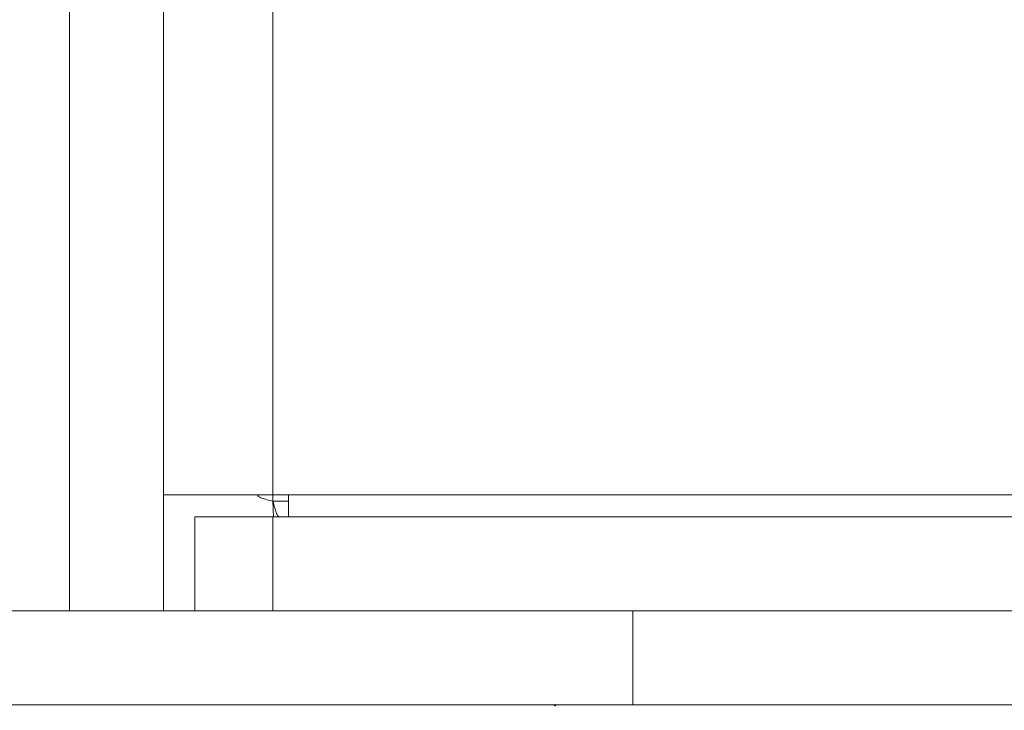
# Model space of a CAD drawing. Units: millimetres. Extents: x 900 to 1313, y 5 to 285.
# Drawn here: x 959 to 960, y 98 to 99 of the extents above; entities that cross this region are included whole.
import ezdxf

# ---------------------------------------------------------------- set-up
doc = ezdxf.new("R2010")
doc.units = ezdxf.units.MM
doc.header["$PDSIZE"] = -1
doc.layers.add('DIMENSIONS', color=252, linetype='Continuous')
doc.styles.get("Standard").update_dxf_attribs({"font": 'arial.ttf'})
doc.dimstyles.new('ISO-25 - ab', dxfattribs={"dimtxt": 3, "dimasz": 2.5, "dimexe": 1.25, "dimexo": 0.625, "dimtad": 1, "dimdec": 0, "dimlfac": 30, "dimrnd": 5, "dimzin": 1, "dimtxsty": 'Standard', "dimcen": 2.5, "dimadec": 0, "dimazin": 0, "dimtfac": 1, "dimtdec": 0, "dimtmove": 0, "dimatfit": 3, "dimfxl": 1, "dimlwd": 15, "dimlwe": 15, "dimarcsym": 0})

# ---------------------------------------------------------------- blocks, each defined once
blk = doc.blocks.new('*D47')
at = {"layer": 'Defpoints', "color": 0, "lineweight": 15, "transparency": 16777216}
for p in [(943.2268, 164.6621), (959.3816, 164.6621), (959.9332, 97.7451)]:
    blk.add_point(p, dxfattribs=at)
at = {"layer": 'DIMENSIONS', "color": 0, "lineweight": 15, "transparency": 16777216}
for p, q in [((958.7566, 164.6621), (941.9768, 164.6621)), ((943.2268, 100.2451), (943.2268, 162.1621)), ((959.3082, 97.7451), (941.9768, 97.7451))]:
    blk.add_line(p, q, dxfattribs=at)
for points in [[(942.8102, 162.1621), (943.6435, 162.1621), (943.2268, 164.6621)], [(942.8102, 100.2451), (943.6435, 100.2451), (943.2268, 97.7451)]]:
    blk.add_solid(points, dxfattribs=at)
at = {"layer": 'DIMENSIONS', "color": 0, "lineweight": 15, "transparency": 16777216, "insert": (940.6792, 131.2036), "char_height": 3, "attachment_point": 5, "rotation": 90}
blk.add_mtext('2010 [79,0"]', dxfattribs=at)
blk = doc.blocks.new('*D48')
at = {"layer": 'Defpoints', "color": 0, "lineweight": 15, "transparency": 16777216}
for p in [(933.3737, 167.01), (1023.4229, 167.01), (959.9332, 97.7451)]:
    blk.add_point(p, dxfattribs=at)
at = {"layer": 'DIMENSIONS', "color": 0, "lineweight": 15, "transparency": 16777216}
for p, q in [((1022.7979, 167.01), (932.1237, 167.01)), ((933.3737, 100.2451), (933.3737, 164.51)), ((959.3082, 97.7451), (932.1237, 97.7451))]:
    blk.add_line(p, q, dxfattribs=at)
for points in [[(932.9571, 164.51), (933.7904, 164.51), (933.3737, 167.01)], [(932.9571, 100.2451), (933.7904, 100.2451), (933.3737, 97.7451)]]:
    blk.add_solid(points, dxfattribs=at)
at = {"layer": 'DIMENSIONS', "color": 0, "lineweight": 15, "transparency": 16777216, "insert": (930.8261, 132.3775), "char_height": 3, "attachment_point": 5, "rotation": 90}
blk.add_mtext('2080 [81,8"]', dxfattribs=at)

msp = doc.modelspace()

# ---------------------------------------------------------------- linework, layer by layer
at = {"color": 7, "linetype": 'Continuous', "lineweight": 15}
for p, q in [((959.1563, 103.3587), (959.1563, 98.5254)), ((959.2563, 98.649), (959.2563, 99.8798)), ((959.2563, 98.649), (959.2563, 98.5254)), ((959.3729, 98.649), (959.2563, 98.649)), ((959.3729, 98.649), (960.9896, 98.649)), ((959.3896, 98.6254), (959.3896, 98.649)), ((959.3729, 98.6421), (959.3736, 98.6257)), ((959.2896, 98.6254), (959.2896, 98.5254)), ((959.3729, 98.6254), (959.2896, 98.6254)), ((959.3729, 98.6254), (959.3729, 98.5254)), ((960.9896, 98.6254), (959.3729, 98.6254)), ((959.7563, 98.5254), (958.9229, 98.5254)), ((959.7563, 98.4254), (959.7563, 98.5254)), ((961.1563, 98.5254), (959.7563, 98.5254)), ((959.7563, 98.4254), (958.9229, 98.4254))]:
    msp.add_line(p, q, dxfattribs=at)
at = {"color": 8, "linetype": 'Continuous', "lineweight": 15}
for p, q in [((959.3729, 98.649), (959.3729, 99.6393)), ((959.3729, 98.6421), (959.3729, 98.649)), ((959.3896, 98.6421), (959.3729, 98.6421)), ((959.6722, 98.4245), (959.6735, 98.4257))]:
    msp.add_line(p, q, dxfattribs=at)
at = {"color": 8, "linetype": 'Continuous', "lineweight": 15, "flags": 128}
msp.add_lwpolyline([(959.6748, 98.4258), (959.6734, 98.4244), (959.6733, 98.4243)], dxfattribs=at)
at = {"color": 7, "linetype": 'Continuous', "lineweight": 15}
for points, knots in [([(959.3563, 98.649), (959.3565, 98.6484), (959.357, 98.6473), (959.3609, 98.6455), (959.3664, 98.6438), (959.3707, 98.6427), (959.3729, 98.6421)], [0, 0, 0, 0, 0.249995, 0.499972, 0.75, 1, 1, 1, 1]), ([(959.3729, 98.6421), (959.3735, 98.6399), (959.3747, 98.6355), (959.3764, 98.63), (959.3781, 98.6262), (959.3793, 98.6257), (959.3798, 98.6254)], [0, 0, 0, 0, 0.250003, 0.500035, 0.750008, 1, 1, 1, 1]), ([(961.1563, 98.4254), (961.1526, 98.4254), (961.134, 98.4254), (961.0836, 98.4254), (961.0044, 98.4254), (960.9138, 98.4254), (960.8191, 98.4254), (960.724, 98.4254), (960.6212, 98.4254), (960.5117, 98.4254), (960.3974, 98.4254), (960.2802, 98.4254), (960.1616, 98.4254), (960.0317, 98.4254), (959.8922, 98.4254), (959.7473, 98.4254), (959.6099, 98.4254), (959.4792, 98.4254), (959.3549, 98.4254), (959.2481, 98.4254), (959.1591, 98.4254), (959.0863, 98.4254), (959.0231, 98.4254), (958.9705, 98.4254), (958.9294, 98.4254), (958.9008, 98.4254), (958.8839, 98.4254), (958.8826, 98.4254), (958.8819, 98.4254)], [0, 0, 0, 0, 0.01077, 0.054592, 0.099776, 0.14623, 0.182541, 0.218859, 0.255944, 0.293034, 0.33012, 0.36721, 0.403522, 0.43984, 0.486289, 0.531472, 0.575299, 0.619121, 0.664304, 0.710758, 0.747071, 0.783389, 0.820473, 0.857564, 0.894649, 0.931738, 0.968051, 1, 1, 1, 1])]:
    msp.add_open_spline(points, degree=3, knots=knots, dxfattribs=at)

# ---------------------------------------------------------------- dimensions: what is measured, and where the dimension line sits
at = {"layer": 'DIMENSIONS', "lineweight": 15}
for base, p2, picture, middle in [((933.3737, 167.01), (1023.4229, 167.01), '*D48', (930.8261, 132.3775)), ((943.2268, 164.6621), (959.3816, 164.6621), '*D47', (940.6792, 131.2036))]:
    dim = msp.add_linear_dim(base=base, p1=(959.9332, 97.7451), p2=p2, angle=90, dimstyle='ISO-25 - ab', dxfattribs=at)
    dim.commit()
    dim.dimension.update_dxf_attribs({"geometry": picture, "text_midpoint": middle})

doc.saveas('drawing.dxf')
